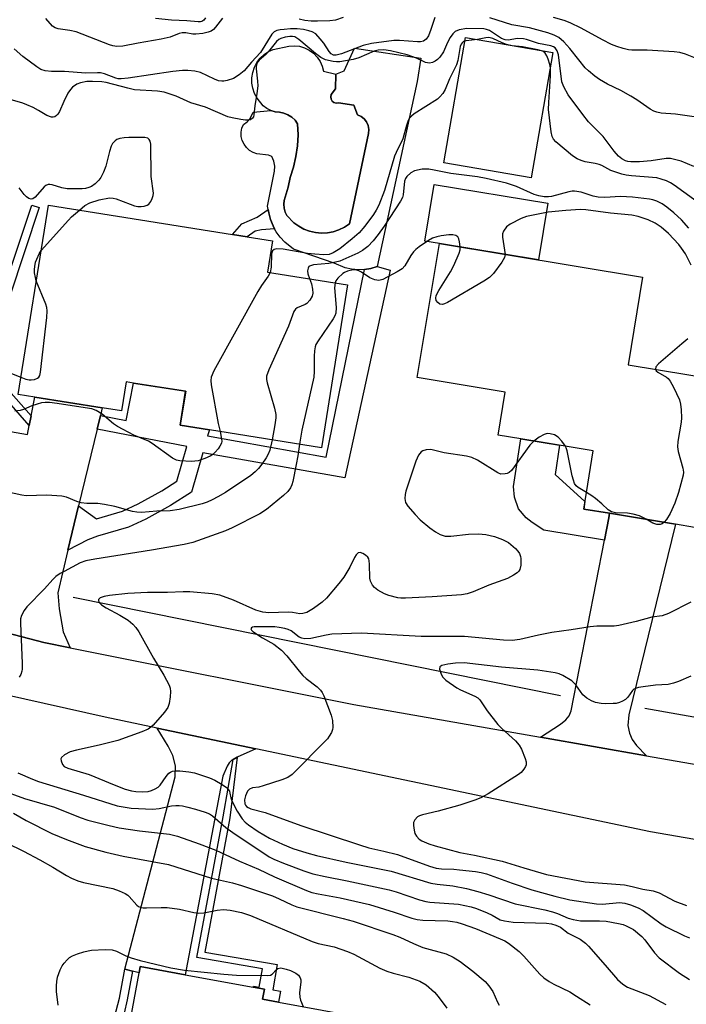
# Model space of a CAD drawing. Units: inches. Extents: x 1267761 to 1273761, y 485454 to 489454.
# Drawn here: x 1267875 to 1268045, y 487654 to 487906 of the extents above; entities that cross this region are included whole.
import ezdxf

# ---------------------------------------------------------------- set-up
doc = ezdxf.new("R2010")
doc.units = ezdxf.units.IN
doc.header["$MEASUREMENT"] = 0
for name, color, linetype in [('BLDG-Footprint', 5, 'Continuous'), ('CULTRL-Pad', 6, 'Continuous'), ('CULTRL-Swimming Pool in Ground', 4, 'Continuous'), ('HYDRO-Canal', 164, 'Continuous'), ('TRANS-Driveway', 251, 'Continuous'), ('TRANS-Non Street Sidewalk', 7, 'Continuous'), ('TRANS-Road', 130, 'Continuous'), ('Undefined', 1, 'Continuous')]:
    doc.layers.add(name, color=color, linetype=linetype)

msp = doc.modelspace()

# ---------------------------------------------------------------- linework, layer by layer
at = {"layer": 'BLDG-Footprint'}
for points, elevation in [([(1267958.78, 487838.31), (1267952.16, 487796.61), (1267923.48, 487801.17), (1267916.04, 487802.34), (1267917.42, 487811.04), (1267904.1, 487813.16), (1267902.2, 487813.46), (1267901.02, 487806.04), (1267896.1, 487806.82), (1267878.81, 487809.57), (1267874.6, 487810.24), (1267882.3, 487858.68), (1267929.44, 487851.19), (1267933.15, 487850.6), (1267939.66, 487849.57), (1267938.39, 487841.55)], 233.72), ([(1268053.88, 487813.99), (1268047.62, 487776.22), (1268042.7, 487777.03), (1268025.86, 487779.82), (1268019.24, 487780.92), (1268021.7, 487795.78), (1268008.89, 487797.9), (1268003.19, 487798.85), (1267997.37, 487799.81), (1267999.19, 487810.8), (1267976.63, 487814.54), (1267982.32, 487848.85), (1268034.31, 487840.24), (1268030.6, 487817.85)], 228.58), ([(1267963.47, 487650.65), (1267957.1, 487616.11), (1267951.98, 487617.05), (1267937.16, 487619.78), (1267925.36, 487621.96), (1267925.94, 487625.15), (1267918.1, 487626.6), (1267904.48, 487629.11), (1267899.57, 487630.02), (1267905.52, 487662.25), (1267905.82, 487663.87), (1267917.32, 487661.75), (1267934.71, 487658.54), (1267937.56, 487658.02), (1267937.09, 487655.52), (1267941.2, 487654.76)], 239.08)]:
    msp.add_lwpolyline(points, close=True, dxfattribs=dict(at, elevation=elevation))
at = {"layer": 'CULTRL-Pad'}
for points in [[(1268011.38, 487897.72), (1268005.84, 487865.65), (1267983.44, 487869.52), (1267988.97, 487901.59)], [(1267939.18, 487882.85), (1267940.28, 487882.52), (1267941.42, 487882.47), (1267942.54, 487882.22), (1267943.59, 487881.78), (1267944.55, 487881.16), (1267945.39, 487880.39), (1267946.07, 487879.47), (1267946.18, 487876.68), (1267946.03, 487873.89), (1267945.63, 487871.13), (1267944.99, 487868.41), (1267944.12, 487865.76), (1267943.68, 487863.24), (1267942.65, 487859.88), (1267942.51, 487858.88), (1267942.58, 487857.87), (1267942.86, 487856.9), (1267943.34, 487856), (1267945.1, 487854.17), (1267946.34, 487853.26), (1267947.69, 487852.54), (1267949.13, 487852), (1267950.62, 487851.66), (1267952.15, 487851.52), (1267953.68, 487851.6), (1267955.19, 487851.88), (1267956.64, 487852.36), (1267958.02, 487853.03), (1267959.3, 487853.88), (1267964.19, 487877.02), (1267964.28, 487878.03), (1267964.11, 487879.02), (1267963.71, 487879.95), (1267963.09, 487880.75), (1267962.3, 487881.38), (1267961.38, 487881.8), (1267960.4, 487884.24), (1267956.48, 487884.86), (1267955.9, 487884.8), (1267955.35, 487884.96), (1267954.89, 487885.32), (1267954.6, 487885.82), (1267954.52, 487886.4), (1267954.67, 487886.96), (1267955.75, 487888.41), (1267955.87, 487892.2), (1267957.95, 487893), (1267960.64, 487898.87), (1267977.54, 487896.3), (1267976.68, 487890.3), (1267966.4, 487842.93), (1267964.81, 487842.44), (1267963.17, 487842.17), (1267961.52, 487842.1), (1267959.86, 487842.26), (1267958.25, 487842.63), (1267955.43, 487843.86), (1267944.98, 487847.42), (1267942.78, 487849.17), (1267941.61, 487850.46), (1267940.6, 487851.87), (1267940.17, 487852.64), (1267939.79, 487853.42), (1267939.1, 487855.01), (1267938.67, 487856.7), (1267938.5, 487857.55), (1267938.36, 487858.41), (1267940.14, 487867.35), (1267940.24, 487868.64), (1267940.01, 487869.91), (1267939.44, 487871.08), (1267938.59, 487871.49), (1267935.66, 487871.78), (1267934.66, 487872.14), (1267933.75, 487872.69), (1267932.97, 487873.4), (1267932.35, 487874.26), (1267931.9, 487875.22), (1267931.66, 487876.25), (1267931.62, 487877.31), (1267931.8, 487878.36), (1267932.18, 487879.35), (1267933.14, 487879.99), (1267933.94, 487880.83), (1267934.71, 487882.45)], [(1268010.04, 487859.14), (1268007.64, 487844.66), (1267982.32, 487848.85), (1267978.58, 487849.47), (1267980.98, 487863.96)]]:
    msp.add_lwpolyline(points, close=True, dxfattribs=at)
at = {"layer": 'CULTRL-Swimming Pool in Ground'}
msp.add_lwpolyline([(1267955.87, 487892.2), (1267955.75, 487888.41), (1267954.67, 487886.96), (1267954.52, 487886.4), (1267954.6, 487885.82), (1267954.89, 487885.32), (1267955.35, 487884.96), (1267955.9, 487884.8), (1267956.48, 487884.86), (1267960.4, 487884.24), (1267961.38, 487881.8), (1267962.3, 487881.38), (1267963.09, 487880.75), (1267963.71, 487879.95), (1267964.11, 487879.02), (1267964.28, 487878.03), (1267964.19, 487877.02), (1267959.3, 487853.88), (1267958.02, 487853.03), (1267956.64, 487852.36), (1267955.19, 487851.88), (1267953.68, 487851.6), (1267952.15, 487851.52), (1267950.62, 487851.66), (1267949.13, 487852), (1267947.69, 487852.54), (1267946.34, 487853.26), (1267945.1, 487854.17), (1267943.34, 487856), (1267942.86, 487856.9), (1267942.58, 487857.87), (1267942.51, 487858.88), (1267942.65, 487859.88), (1267943.68, 487863.24), (1267944.12, 487865.76), (1267944.99, 487868.41), (1267945.63, 487871.13), (1267946.03, 487873.89), (1267946.18, 487876.68), (1267946.07, 487879.47), (1267945.39, 487880.39), (1267944.55, 487881.16), (1267943.59, 487881.78), (1267942.54, 487882.22), (1267941.42, 487882.47), (1267940.28, 487882.52), (1267939.18, 487882.85), (1267938.16, 487883.38), (1267937.26, 487884.1), (1267935.69, 487886.06), (1267935.04, 487887.27), (1267934.6, 487888.57), (1267934.37, 487889.92), (1267934.36, 487891.29), (1267934.58, 487892.64), (1267935.01, 487893.94), (1267935.65, 487895.15), (1267936.48, 487896.25), (1267937.47, 487897.19), (1267938.6, 487897.96), (1267939.84, 487898.54), (1267943.83, 487899.37), (1267945.18, 487899.46), (1267946.52, 487899.31), (1267947.81, 487898.93), (1267949.02, 487898.34), (1267950.11, 487897.55), (1267951.04, 487896.58), (1267951.8, 487895.47), (1267952.35, 487894.24), (1267952.69, 487892.94)], close=True, dxfattribs=at)
at = {"layer": 'HYDRO-Canal'}
for p, q in [((1267888.67, 487758.32), (1268013.33, 487733.24)), ((1268034.84, 487729.99), (1268117.79, 487714.94))]:
    msp.add_line(p, q, dxfattribs=at)
at = {"layer": 'TRANS-Driveway'}
msp.add_lwpolyline([(1267857.64, 487803.42), (1267876.98, 487800), (1267877.42, 487802.31), (1267877.89, 487804.79), (1267878.81, 487809.57), (1267896.1, 487806.82), (1267895.63, 487804.86), (1267894.78, 487801.35), (1267890.05, 487781.71), (1267887.32, 487770.41), (1267884.68, 487759.47), (1267885.05, 487755.41), (1267886.06, 487749.53), (1267887.85, 487745.37), (1267881.1, 487746.72), (1267863.71, 487751.32)], dxfattribs=at)
for points in [[(1268035.32, 487717.77), (1268008.19, 487722.51), (1268013.34, 487725.84), (1268014.68, 487726.95), (1268015.56, 487727.98), (1268016.05, 487729.3), (1268024.54, 487772.98), (1268025.64, 487778.64), (1268025.86, 487779.82), (1268042.7, 487777.03), (1268030.76, 487728.23), (1268030.53, 487725.53), (1268030.99, 487723.56), (1268031.62, 487721.95), (1268032.73, 487720.41)], [(1267935.37, 487719.54), (1267930.6, 487717.45), (1267929.54, 487716.82), (1267929.26, 487716.65), (1267928.53, 487716.01), (1267928.01, 487715.12), (1267926.96, 487712.55), (1267917.32, 487661.75), (1267905.82, 487663.87), (1267905.52, 487662.25), (1267903.86, 487662.67), (1267901.86, 487663.17), (1267914.73, 487712.41), (1267914.86, 487715.16), (1267914.12, 487717.86), (1267912.98, 487720.26), (1267910.16, 487724.83)]]:
    msp.add_lwpolyline(points, close=True, dxfattribs=at)
at = {"layer": 'TRANS-Non Street Sidewalk'}
for points in [[(1267877.89, 487804.79), (1267877.42, 487802.31), (1267868.7, 487812.18), (1267867, 487814.77), (1267866.18, 487816.51), (1267865.89, 487818.35), (1267865.87, 487821.19), (1267866.64, 487824.51), (1267878.05, 487858.66), (1267879.94, 487858.03), (1267868.59, 487824.05), (1267867.89, 487821.02), (1267867.88, 487818.91), (1267868.14, 487817.1), (1267868.87, 487815.56), (1267870.19, 487813.5)], [(1267935.18, 487852), (1267933.15, 487850.6), (1267929.44, 487851.19), (1267931.82, 487853.91), (1267935.75, 487855.61), (1267938.5, 487857.55), (1267938.67, 487856.7), (1267939.1, 487855.01), (1267939.79, 487853.42), (1267940.17, 487852.64), (1267936.78, 487852.36)], [(1267887.32, 487770.41), (1267890.05, 487781.71), (1267894.65, 487778.41), (1267901.24, 487780.37), (1267905.3, 487782.24), (1267911.35, 487785.56), (1267915.19, 487788.01), (1267917.75, 487796.92), (1267894.78, 487801.35), (1267895.63, 487804.86), (1267902.18, 487803.6), (1267904.1, 487813.16), (1267917.43, 487811.04), (1267916.04, 487802.35), (1267923.48, 487801.16), (1267923.04, 487799.63), (1267953.36, 487794.22), (1267963.17, 487842.17), (1267964.81, 487842.44), (1267966.4, 487842.93), (1267969.73, 487842), (1267958.11, 487788.91), (1267921.81, 487795.33), (1267918.91, 487785.23), (1267913.56, 487781.82), (1267907.26, 487778.36), (1267902.78, 487776.3), (1267894.84, 487773.93), (1267892.39, 487773.06)], [(1268025.86, 487779.82), (1268025.64, 487778.64), (1268024.54, 487772.98), (1268009.04, 487775.48), (1268006.02, 487777.44), (1268004.48, 487778.65), (1268002.57, 487780.94), (1268001.53, 487783.93), (1268001.29, 487786.71), (1268003.19, 487798.85), (1268008.89, 487797.9), (1268013.03, 487797.22), (1268011.9, 487789.78), (1268019.56, 487782.85), (1268019.24, 487780.92)], [(1267929.54, 487716.82), (1267930.6, 487717.45), (1267928.69, 487701.89), (1267922.31, 487667.56), (1267940.8, 487664.38), (1267939.68, 487657.92), (1267941.7, 487657.57), (1267941.2, 487654.76), (1267937.09, 487655.52), (1267937.56, 487658.02), (1267934.71, 487658.54), (1267934.75, 487658.8), (1267936.23, 487658.54), (1267937.05, 487663.29), (1267920.31, 487666.17), (1267927.01, 487702.19)], [(1267903.86, 487662.67), (1267902.5, 487655.35), (1267901.66, 487651.94), (1267899.83, 487646.79), (1267898.07, 487642.92), (1267894.38, 487637.23), (1267893.33, 487634.86), (1267891.77, 487630.59), (1267888.76, 487618.79), (1267886.73, 487619.16), (1267889.78, 487631.1), (1267891.35, 487635.47), (1267892.54, 487638.17), (1267896.23, 487643.87), (1267897.9, 487647.54), (1267899.68, 487652.54), (1267900.47, 487655.72), (1267901.86, 487663.17)]]:
    msp.add_lwpolyline(points, close=True, dxfattribs=at)
at = {"layer": 'TRANS-Road'}
msp.add_polyline3d([(1268069.34, 487692.63, 0), (1268036.32, 487698.34, 0), (1267935.37, 487719.54, 0), (1267910.16, 487724.83, 0), (1267896.87, 487727.62, 0), (1267845.72, 487739.09, 0), (1267815.1, 487745.97, 0), (1267790.86, 487751.4, 0), (1267761.22, 487759.63, 0), (1267761.23, 487779.73, 0), (1267781.08, 487773.71, 0), (1267795.27, 487769.42, 0), (1267863.71, 487751.32, 0), (1267881.1, 487746.72, 0), (1267887.85, 487745.37, 0), (1267960.46, 487730.86, 0), (1268008.19, 487722.51, 0), (1268035.32, 487717.77, 0), (1268104.79, 487705.62, 0)], dxfattribs=at)
at = {"layer": 'Undefined'}
for points, elevation in [([(1267926.86, 487906.5), (1267925.08, 487904.25), (1267924.52, 487903.63), (1267923.95, 487903.22), (1267923.21, 487902.92), (1267921.79, 487902.61), (1267920.05, 487902.39), (1267919.22, 487902.43), (1267917.43, 487902.8), (1267916.51, 487902.78), (1267915.76, 487902.57), (1267913.44, 487901.68), (1267911.18, 487901.14), (1267905.25, 487900.15), (1267901.39, 487899.37), (1267899.82, 487899.29), (1267898.8, 487899.43), (1267897.96, 487899.68), (1267889.37, 487902.98), (1267887.75, 487903.35), (1267884.77, 487903.81), (1267884.02, 487904.03), (1267883.36, 487904.48), (1267881.69, 487906.41)], 240), ([(1267922.46, 487906.6), (1267922.03, 487906), (1267921.59, 487905.69), (1267921.22, 487905.58), (1267920.59, 487905.55), (1267917.74, 487905.85), (1267913.82, 487905.97), (1267909.73, 487906.41)], 242), ([(1267957.7, 487906.65), (1267955.74, 487906.03), (1267954.32, 487905.85), (1267951.16, 487905.75), (1267949.52, 487905.79), (1267947.93, 487905.94), (1267946.43, 487906.3)], 240), ([(1268049.96, 487895.42), (1268045.26, 487897.33), (1268043.85, 487897.7), (1268042.41, 487897.89), (1268035.44, 487898.34), (1268031.52, 487898.34), (1268030.68, 487898.43), (1268029.31, 487898.74), (1268027.69, 487899.24), (1268026.38, 487899.82), (1268024.04, 487901.01), (1268018.62, 487903.96), (1268015.75, 487905.31), (1268014.25, 487905.92), (1268011.53, 487906.69)], 240), ([(1268047.41, 487868.6), (1268044.19, 487869.91), (1268042.82, 487870.3), (1268041.44, 487870.57), (1268040.36, 487870.58), (1268036.48, 487870.02), (1268033.52, 487869.79), (1268031.3, 487869.75), (1268030.49, 487869.83), (1268029.97, 487869.98), (1268028.98, 487870.51), (1268028.14, 487871.22), (1268027.07, 487872.5), (1268024.24, 487876.26), (1268020.5, 487880.03), (1268019.04, 487881.85), (1268015.3, 487886.93), (1268014.16, 487888.94), (1268013.62, 487890.25), (1268012.81, 487897.15), (1268012.49, 487898.17), (1268011.93, 487898.92), (1268011.53, 487899.18), (1268010.81, 487899.45), (1268007.71, 487900.06), (1268004.61, 487901.02), (1268003.83, 487901.2), (1268002.21, 487901.28), (1267999.98, 487900.9), (1267999.15, 487900.94), (1267998.18, 487901.35), (1267995.12, 487903.38), (1267994.41, 487903.64), (1267993.65, 487903.75), (1267989.32, 487903.85), (1267987.36, 487903.5), (1267986.37, 487903.09), (1267985.77, 487902.51), (1267985.11, 487901.55), (1267984.38, 487900.25), (1267983.36, 487897.92), (1267982.44, 487896.57), (1267981.88, 487895.97), (1267981.24, 487895.51), (1267980.52, 487895.19), (1267979.77, 487895.02), (1267979.27, 487895.05), (1267978.76, 487895.21), (1267976.45, 487896.3), (1267974.09, 487897.15), (1267969.8, 487898.18), (1267968.07, 487898.45), (1267966.68, 487898.35), (1267965.6, 487898.09), (1267961.68, 487896.4), (1267960.28, 487895.98), (1267956.85, 487895.35), (1267955.99, 487895.31), (1267955.15, 487895.4), (1267953.23, 487895.88), (1267951.97, 487896.48), (1267950.6, 487897.51), (1267946.41, 487901.02), (1267945.31, 487901.72), (1267944.77, 487901.86), (1267944.04, 487901.85), (1267942.89, 487901.65), (1267941.79, 487901.32), (1267941.26, 487901.05), (1267940.67, 487900.54), (1267938.65, 487897.99), (1267937.91, 487897.22), (1267936.24, 487895.74), (1267935.89, 487895.32), (1267935.64, 487894.87), (1267935.45, 487894.14), (1267935.43, 487893.57), (1267935.83, 487890.37), (1267935.85, 487889.22), (1267935.65, 487887.24), (1267935.09, 487884.1), (1267934.9, 487881.82), (1267934.78, 487881.31), (1267934.53, 487880.92), (1267933.98, 487880.53), (1267933.5, 487880.42), (1267932.69, 487880.43), (1267931.56, 487880.59), (1267929.3, 487881.01), (1267928.19, 487881.31), (1267922.48, 487883.75), (1267918.76, 487884.81), (1267915.02, 487886.59), (1267911.93, 487887.57), (1267910.22, 487887.84), (1267904.37, 487888.2), (1267902.63, 487888.58), (1267897.12, 487890.07), (1267895.96, 487890.23), (1267893.6, 487890.34), (1267892.14, 487890.31), (1267890.53, 487890), (1267889.54, 487889.61), (1267888.47, 487888.85), (1267887.92, 487888.3), (1267887.29, 487887.33), (1267886.24, 487885.22), (1267885.11, 487882.67), (1267884.7, 487881.98), (1267884.36, 487881.59), (1267883.97, 487881.29), (1267883.54, 487881.16), (1267883.08, 487881.18), (1267881.88, 487881.61), (1267879.78, 487882.92), (1267878.45, 487883.62), (1267876.82, 487884.37), (1267875.74, 487884.78), (1267872.49, 487885.67)], 236), ([(1268049.82, 487858.43), (1268042.42, 487863.75), (1268041.43, 487864.36), (1268040.41, 487864.88), (1268039.05, 487865.36), (1268037.92, 487865.62), (1268031.47, 487866.13), (1268030.14, 487866.31), (1268028.98, 487866.56), (1268026.18, 487867.57), (1268023.91, 487868.81), (1268023.23, 487869.1), (1268022.17, 487869.37), (1268019.63, 487869.76), (1268018.56, 487870.07), (1268017.56, 487870.54), (1268016.41, 487871.29), (1268012.08, 487874.88), (1268011.51, 487875.52), (1268011.17, 487876.28), (1268010.95, 487877.42), (1268010.25, 487883.11), (1268010.29, 487884.9), (1268010.73, 487891.79), (1268010.72, 487893.79), (1268010.57, 487894.64), (1268010.13, 487896.04), (1268009.81, 487896.84), (1268009.4, 487897.56), (1268008.81, 487898.04), (1268007.51, 487898.45), (1268003.56, 487899.14), (1268000.94, 487899.46), (1267999.52, 487899.76), (1267998.42, 487900.17), (1267996.01, 487901.3), (1267994.97, 487901.56), (1267994.21, 487901.49), (1267992.07, 487901.04), (1267989.17, 487900.72), (1267988.51, 487900.53), (1267988.11, 487900.23), (1267987.86, 487899.85), (1267987.63, 487899.23), (1267987.01, 487895.72), (1267986.69, 487894.59), (1267984.88, 487890.99), (1267983.78, 487888.29), (1267983.21, 487887.27), (1267982.47, 487886.36), (1267981.82, 487885.79), (1267975.87, 487882.02), (1267975.18, 487881.48), (1267974.63, 487880.84), (1267974.27, 487880.09), (1267973.9, 487879.01), (1267972.98, 487875.62), (1267971.26, 487872.18), (1267970.83, 487871.17), (1267968.28, 487862.38), (1267966.8, 487858.64), (1267966.18, 487857.38), (1267965.48, 487856.3), (1267963.23, 487853.32), (1267961.78, 487851.6), (1267960.05, 487850.05), (1267956.85, 487847.49), (1267955.14, 487846.45), (1267954.1, 487846.06), (1267952.74, 487845.96), (1267950.5, 487846.09), (1267948.61, 487846.33), (1267942.38, 487847.38), (1267940.72, 487847.5), (1267940.02, 487847.35), (1267939.63, 487846.96), (1267939.41, 487846.24), (1267939.28, 487842.76), (1267939.06, 487841.44)], 234), ([(1268046.14, 487852.75), (1268044.24, 487854.9), (1268042.32, 487856.68), (1268040.47, 487858.16), (1268039.27, 487859.03), (1268037.98, 487859.67), (1268036.89, 487860.04), (1268036.05, 487860.21), (1268031.76, 487860.74), (1268028.65, 487860.85), (1268024.62, 487860.67), (1268022.96, 487860.75), (1268021.66, 487860.99), (1268018.6, 487861.97), (1268016.86, 487862.28), (1268016.29, 487862.26), (1268015.44, 487862.1), (1268011.04, 487860.89), (1268010.26, 487860.78), (1268009.13, 487860.84), (1268007.72, 487861.09), (1268006.61, 487861.41), (1268002.06, 487863.44), (1267999.45, 487864.26), (1267994.3, 487865.47), (1267992.04, 487865.93), (1267985.28, 487866.74), (1267981.02, 487867.65), (1267979.61, 487867.87), (1267977.94, 487867.88), (1267975.97, 487867.45), (1267974.98, 487866.93), (1267973.97, 487865.97), (1267973.69, 487865.51), (1267973.42, 487864.77), (1267973.06, 487861.33), (1267972.85, 487860.6), (1267972.41, 487859.67), (1267968.2, 487853.32), (1267966.65, 487851.12), (1267965.4, 487849.51), (1267964.06, 487848.12), (1267962.69, 487847.09), (1267961.44, 487846.35), (1267956.82, 487844.37), (1267955.72, 487844.06), (1267954.07, 487843.75), (1267950.09, 487843.39), (1267949.12, 487843.07), (1267948.95, 487842.93), (1267948.73, 487842.55), (1267948.61, 487841.84), (1267948.66, 487841.06), (1267949.06, 487839.86)], 232), ([(1267880.45, 487847.03), (1267887.42, 487854.83), (1267888.25, 487855.67), (1267890.24, 487857.41)], 234), ([(1268046.72, 487843.33), (1268045.24, 487846.19), (1268044.29, 487847.65), (1268043.58, 487848.58), (1268040.95, 487851.41), (1268039.08, 487853.07), (1268037.55, 487854.09), (1268035.71, 487854.92), (1268033.21, 487855.77), (1268031.59, 487856.12), (1268026.07, 487856.58), (1268019.79, 487857.45), (1268018.44, 487857.56), (1268014.64, 487857.34), (1268010.12, 487856.85), (1268004.6, 487855.75), (1268003.21, 487855.29), (1268000.39, 487853.8), (1267999.52, 487853.11), (1267998.76, 487852.02), (1267998.48, 487851.3), (1267998.45, 487850.46), (1267999.18, 487846.06)], 230), ([(1267987.63, 487847.97), (1267987.49, 487849.28), (1267987.27, 487850.08), (1267987.02, 487850.53), (1267986.49, 487850.91), (1267985.8, 487851.09), (1267984.73, 487851.09), (1267982.79, 487850.86), (1267981.65, 487850.6), (1267980.53, 487850.18), (1267979.54, 487849.61), (1267977.16, 487848), (1267976.26, 487847.3), (1267975.68, 487846.69), (1267975.01, 487845.76), (1267973.51, 487843.17), (1267972.76, 487842.38), (1267971.53, 487841.6), (1267967.87, 487839.66), (1267966.82, 487839.36), (1267965.8, 487839.53), (1267964.56, 487840.09), (1267962.42, 487841.5), (1267961.68, 487841.89), (1267960.93, 487842.11), (1267960.3, 487842.11), (1267958.82, 487841.77), (1267958.06, 487841.47), (1267957.59, 487841.18), (1267956.35, 487840.01), (1267955.87, 487839.33), (1267955.66, 487838.81)], 230), ([(1267879.22, 487839.32), (1267878.97, 487840.15), (1267878.77, 487841.32), (1267878.74, 487842.19), (1267878.82, 487843), (1267879.05, 487844.08), (1267879.32, 487844.89), (1267879.94, 487846.23), (1267880.45, 487847.03)], 234), ([(1267999.18, 487846.06), (1267999, 487845.27), (1267998.27, 487844.06), (1267996.16, 487841.21), (1267995.16, 487840.17), (1267993.69, 487839.2), (1267984.42, 487833.78), (1267983.65, 487833.4), (1267983.13, 487833.25), (1267982.46, 487833.34), (1267981.89, 487833.72), (1267981.52, 487834.26), (1267981.4, 487834.89), (1267981.51, 487835.53), (1267982.14, 487836.84), (1267985.14, 487841.64), (1267985.99, 487843.19), (1267987.38, 487846.42), (1267987.6, 487847.26), (1267987.63, 487847.97)], 230), ([(1267875.3, 487814.64), (1267876.54, 487814.18), (1267877.37, 487813.97), (1267877.93, 487813.93), (1267878.75, 487814.07), (1267879.49, 487814.36), (1267879.87, 487814.66), (1267880.12, 487815.11), (1267880.32, 487815.92), (1267881.92, 487829.91), (1267882.02, 487831.67), (1267881.88, 487832.52), (1267881.61, 487833.34), (1267879.22, 487839.32)], 234), ([(1267939.06, 487841.44), (1267938.56, 487840.48), (1267936.78, 487838.11), (1267935.84, 487836.6), (1267924.63, 487816.25), (1267923.92, 487814.66), (1267923.82, 487813.83), (1267923.94, 487812.68), (1267925.74, 487802.84), (1267926.21, 487800.73)], 234), ([(1267949.06, 487839.86), (1267949.58, 487838.54), (1267949.88, 487837.2), (1267949.94, 487836.14), (1267949.74, 487835.36), (1267949.2, 487834.37), (1267948.45, 487833.54), (1267947.98, 487833.26), (1267945.94, 487832.36), (1267945.55, 487832.05), (1267945.12, 487831.44), (1267943.71, 487827.68), (1267938.69, 487816.57), (1267938.11, 487814.93), (1267938.09, 487814.09), (1267938.26, 487813.24), (1267940.15, 487806.68), (1267940.47, 487805.09), (1267940.45, 487804.21), (1267940.23, 487802.45), (1267939.56, 487798.61)], 232), ([(1267955.66, 487838.81), (1267955.53, 487837.54), (1267955.89, 487832.44), (1267955.81, 487831.04), (1267955.57, 487830.33), (1267955.16, 487829.57), (1267951.35, 487823.97), (1267950.76, 487822.99), (1267950.55, 487822.45), (1267950.36, 487821.38), (1267950.26, 487819.99), (1267950.29, 487816.14), (1267950.2, 487814.67), (1267947.15, 487801.13), (1267946.56, 487797.5)], 230), ([(1268045.91, 487824.44), (1268044.36, 487823.22), (1268038.35, 487818.07), (1268037.7, 487817.26), (1268037.63, 487816.68)], 228), ([(1268037.63, 487816.68), (1268037.81, 487816.27), (1268038.17, 487815.93), (1268040.41, 487814.64), (1268040.86, 487814.29), (1268041.39, 487813.62), (1268042.22, 487812.06), (1268043.73, 487808.84), (1268044.02, 487807.73), (1268044.16, 487806.3), (1268044.24, 487804.29), (1268044.19, 487803.14), (1268043.33, 487798.22), (1268043.22, 487796.79), (1268043.41, 487795.64), (1268044.62, 487791.35), (1268044.73, 487790.35), (1268044.66, 487789.55), (1268043.49, 487785.12), (1268042.54, 487782.44), (1268041.35, 487779.8), (1268040.43, 487778.27), (1268039.79, 487777.52)], 228), ([(1267872.41, 487815.79), (1267875.3, 487814.64)], 234), ([(1267926.21, 487800.73), (1267926.63, 487798.8), (1267926.66, 487798.24), (1267926.55, 487797.73), (1267926.19, 487797.02), (1267925.72, 487796.34), (1267925, 487795.47), (1267924.4, 487794.9), (1267923.66, 487794.43), (1267922.32, 487793.8), (1267920.65, 487793.28), (1267918.9, 487793.11), (1267915.91, 487793.21), (1267915.06, 487793.39), (1267914.08, 487793.89), (1267908.89, 487797.67), (1267907.9, 487798.3), (1267904.2, 487799.84), (1267899.96, 487802.03), (1267898.99, 487802.7), (1267896.03, 487805.19), (1267894.52, 487806.09), (1267893.45, 487806.51), (1267891.74, 487806.84), (1267884.55, 487807.9), (1267882.59, 487808.14), (1267881.48, 487808.19), (1267880.54, 487808.07), (1267879.44, 487807.76), (1267878.09, 487807.28), (1267875.94, 487806.38), (1267875.12, 487806.12), (1267873.72, 487805.99)], 234), ([(1268014.55, 487796.97), (1268013.66, 487798.24), (1268012.7, 487799.29), (1268011.73, 487799.86), (1268010.68, 487800.15), (1268009.88, 487800.21), (1268009.1, 487800.02), (1268007.86, 487799.33), (1268006.46, 487798.31)], 228), ([(1267939.56, 487798.61), (1267938.93, 487795.97), (1267938.56, 487794.99), (1267938.05, 487794.02), (1267936.92, 487792.37), (1267936.04, 487791.25), (1267935.22, 487790.43), (1267934.11, 487789.5), (1267927.59, 487785.12), (1267925.68, 487784.01), (1267924.18, 487783.25), (1267922.94, 487782.71), (1267921.68, 487782.28), (1267915.8, 487780.79), (1267913.44, 487780.47), (1267910.03, 487780.33), (1267906.16, 487780.06), (1267904.97, 487780.09), (1267903.82, 487780.3), (1267899.26, 487781.58), (1267896.7, 487782.07), (1267894.99, 487782.3), (1267892.11, 487782.29), (1267890.71, 487782.46), (1267889.6, 487782.8), (1267886.91, 487783.92), (1267885.77, 487784.17), (1267881.89, 487784.46), (1267876.65, 487784.32), (1267875.51, 487784.48), (1267871.56, 487785.3)], 232), ([(1267946.56, 487797.5), (1267946.14, 487794.54), (1267945.72, 487792.27), (1267944.82, 487787.96), (1267944.6, 487787.11), (1267944.27, 487786.32), (1267943.57, 487785.4), (1267942.47, 487784.41), (1267938.13, 487780.81), (1267936.42, 487779.67), (1267929.34, 487776.13), (1267927.63, 487775.35), (1267919.26, 487772.33), (1267917.06, 487771.81), (1267908.67, 487770.35), (1267894.18, 487768.1), (1267891.91, 487767.68), (1267890.43, 487767.12), (1267886.32, 487764.96), (1267885.33, 487764.4), (1267884.24, 487763.63), (1267883.43, 487762.91), (1267881.31, 487760.47), (1267876.8, 487755.85), (1267876.1, 487754.92), (1267875.43, 487753.63), (1267875.21, 487752.81), (1267875.15, 487751.66), (1267875.57, 487741.44), (1267875.56, 487739.97), (1267875.49, 487739.41), (1267875.23, 487738.61), (1267874.85, 487737.85)], 230), ([(1268006.46, 487798.31), (1268005.48, 487797.23), (1268000.8, 487790.81), (1268000.17, 487790.26), (1267999.68, 487790.03), (1267999.14, 487789.89), (1267998.03, 487789.87), (1267997.25, 487790.16), (1267992.07, 487793.42), (1267990.61, 487794.12), (1267989.26, 487794.42), (1267983.54, 487795.28), (1267980.13, 487796.11), (1267978.92, 487796.08), (1267978.13, 487795.83), (1267977.67, 487795.55), (1267977.02, 487794.71), (1267976.3, 487793.16), (1267973.73, 487785.48), (1267973.54, 487784.62), (1267973.49, 487783.59), (1267973.67, 487782.6), (1267974.23, 487781.65), (1267976.1, 487779.48), (1267977.43, 487778.15), (1267979.89, 487776.1), (1267981.29, 487775.05), (1267982.52, 487774.41), (1267983.83, 487774), (1267985.24, 487773.94), (1267989.8, 487774.44), (1267992.29, 487774.54), (1267994.22, 487774.4), (1267996.43, 487773.91), (1267998.5, 487773.1), (1267999.99, 487772.33), (1268001.82, 487770.82), (1268002.4, 487770.16), (1268002.78, 487769.51), (1268003.04, 487768.8), (1268003.15, 487768.23), (1268003.17, 487766.51), (1268002.89, 487765.45), (1268002.61, 487765), (1268002.22, 487764.61), (1268001.29, 487763.95), (1267999.76, 487763.13), (1267995, 487761.47), (1267990.98, 487759.74), (1267989.39, 487759.23), (1267987.98, 487758.99), (1267980.45, 487758.44), (1267973.65, 487758.08), (1267972.47, 487758.08), (1267971.71, 487758.17), (1267969.4, 487758.77), (1267968.32, 487759.21), (1267966.6, 487760.16), (1267965.7, 487760.8), (1267965.18, 487761.43), (1267964.69, 487762.42), (1267964.49, 487763.21), (1267964.45, 487766.82), (1267964.37, 487767.65), (1267964.24, 487768.16), (1267963.99, 487768.6), (1267963.4, 487769.13), (1267962.72, 487769.53), (1267962.02, 487769.75), (1267961.58, 487769.69), (1267961.02, 487769.21), (1267960.59, 487768.48), (1267959.4, 487766.06), (1267957.86, 487763.51), (1267956.64, 487761.86), (1267953.41, 487758.08), (1267952.33, 487757.07), (1267950.16, 487755.45), (1267948.42, 487754.47), (1267947.38, 487754.14), (1267946.59, 487754.11), (1267944.76, 487754.42), (1267943.65, 487754.51), (1267938.73, 487754.38), (1267937.19, 487754.53), (1267935.37, 487755.05), (1267929.68, 487757.59), (1267926.14, 487758.88), (1267924.19, 487759.22), (1267918.5, 487759.75), (1267916.76, 487759.76), (1267912.76, 487759.57), (1267907.66, 487759.53), (1267902.6, 487759.3), (1267897.94, 487758.81), (1267896.54, 487758.56), (1267895.57, 487758.2), (1267895.13, 487757.77), (1267895.09, 487757.44), (1267895.36, 487756.92), (1267895.86, 487756.41), (1267897.05, 487755.62), (1267900.59, 487753.75), (1267902.69, 487752.47), (1267903.92, 487751.42), (1267904.65, 487750.6), (1267905.47, 487749.48), (1267909.21, 487742.78), (1267911.85, 487738.44), (1267913.19, 487735.88), (1267913.45, 487735.08), (1267913.52, 487734.25), (1267913.42, 487732.84), (1267913.19, 487731.16), (1267912.83, 487730.12), (1267912, 487728.96), (1267909.14, 487725.64), (1267908.5, 487725.06), (1267907.8, 487724.6), (1267906.25, 487723.87), (1267900.08, 487721.67), (1267895.28, 487720.47), (1267889.5, 487719.25), (1267887.9, 487718.78), (1267886.44, 487718.02), (1267885.7, 487717.37), (1267885.53, 487716.96), (1267885.54, 487716.49), (1267885.88, 487715.56), (1267886.35, 487715.06), (1267887.28, 487714.6), (1267892.71, 487712.96), (1267899.09, 487710.31), (1267901.96, 487709.26), (1267903.54, 487708.77), (1267904.65, 487708.61), (1267906.38, 487708.59), (1267907.82, 487708.67), (1267908.64, 487708.86), (1267909.65, 487709.32), (1267910.35, 487709.77), (1267910.86, 487710.26), (1267912.46, 487712.47), (1267913.14, 487713.29), (1267913.51, 487713.6), (1267914.03, 487713.85), (1267914.83, 487713.96), (1267915.96, 487713.91), (1267918.26, 487713.69), (1267919.67, 487713.4), (1267923.5, 487712.09), (1267924.85, 487711.55), (1267926.8, 487710.45), (1267927.9, 487709.64), (1267928.37, 487709.09), (1267928.6, 487708.68), (1267928.75, 487708.24), (1267928.95, 487707.04), (1267929.2, 487706.27), (1267930.61, 487703.64), (1267931.89, 487701.62), (1267932.64, 487700.79), (1267933.47, 487700.07), (1267935.98, 487698.4), (1267938.86, 487696.7), (1267942.22, 487695.13), (1267944.84, 487694.08), (1267948.38, 487692.97), (1267950.91, 487692.28), (1267958.5, 487690.57), (1267969.95, 487688.26), (1267980.14, 487685.15), (1267981.75, 487684.88), (1267985.73, 487684.47), (1267989.25, 487683.77), (1267992.16, 487683.06), (1267995, 487682.22), (1268001.7, 487679.87), (1268009.3, 487678.32), (1268011.24, 487677.83), (1268012.57, 487677.38), (1268015.23, 487676.24), (1268016.52, 487675.84), (1268018.38, 487675.58), (1268023.31, 487675.54), (1268024.99, 487675.45), (1268028.17, 487674.86), (1268029.31, 487674.58), (1268030.14, 487674.28), (1268031.94, 487673.32), (1268034.12, 487671.55), (1268034.89, 487670.69), (1268037.34, 487667.31), (1268038.55, 487666.11), (1268043.78, 487662.17), (1268046.27, 487660.52)], 228), ([(1268019.93, 487785.1), (1268017.83, 487786.38), (1268017.29, 487786.87), (1268016.89, 487787.47), (1268016.59, 487788.28), (1268016.3, 487789.43), (1268015.48, 487793.22), (1268015.04, 487795.78), (1268014.87, 487796.32), (1268014.55, 487796.97)], 228), ([(1268035.18, 487778.28), (1268033.55, 487779.14), (1268031.87, 487779.63), (1268030.44, 487779.83), (1268027.37, 487779.91), (1268026.35, 487780.17), (1268025.49, 487780.7), (1268023.86, 487782.26), (1268022.29, 487783.57), (1268021.34, 487784.26), (1268019.93, 487785.1)], 228), ([(1268039.79, 487777.52), (1268039.29, 487777.13), (1268038.84, 487776.93), (1268037.97, 487776.93), (1268036.95, 487777.31), (1268035.18, 487778.28)], 228), ([(1268046.67, 487757.1), (1268040.95, 487754.18), (1268039.35, 487753.56), (1268036.63, 487753.26), (1268032.7, 487752.1), (1268028.2, 487751.08), (1268027.05, 487750.96), (1268022.61, 487750.93), (1268020.86, 487750.78), (1268016, 487749.97), (1268011.1, 487749.29), (1268007.66, 487748.64), (1268002.88, 487747.5), (1268000.95, 487747.31), (1267998.74, 487747.36), (1267988.75, 487748.29), (1267977.66, 487748.32), (1267962.42, 487749.17), (1267954.81, 487748.86), (1267953.38, 487748.64), (1267949.45, 487747.82), (1267947.89, 487747.7), (1267947.17, 487747.85), (1267946.48, 487748.14), (1267944.39, 487749.75), (1267943.67, 487750.11), (1267942.82, 487750.35), (1267941.36, 487750.62), (1267940.2, 487750.73), (1267935.69, 487750.81), (1267934.92, 487750.77), (1267934.49, 487750.67), (1267934.22, 487750.48), (1267934.11, 487750.25), (1267934.26, 487749.94), (1267934.6, 487749.61), (1267937.07, 487747.98), (1267939.99, 487746.32), (1267941.9, 487744.81), (1267943.34, 487743.33), (1267946.42, 487739.42), (1267947.38, 487738.32), (1267948.26, 487737.57), (1267951.03, 487735.45), (1267951.94, 487734.58), (1267952.36, 487733.93), (1267952.73, 487733.14), (1267954.65, 487728.19), (1267954.97, 487726.77), (1267955.08, 487725.05), (1267955.01, 487724.5), (1267954.73, 487723.73), (1267954.17, 487722.76), (1267953.66, 487722.07), (1267944.67, 487713.02), (1267943.54, 487712.24), (1267942.04, 487711.58), (1267937.25, 487710.06), (1267936.1, 487709.77), (1267934.48, 487709.54), (1267933.76, 487709.27), (1267933.24, 487708.73), (1267932.69, 487707.55), (1267932.5, 487706.51), (1267932.57, 487705.51), (1267932.72, 487705.14), (1267932.97, 487704.81), (1267933.37, 487704.51), (1267934.07, 487704.2), (1267937.79, 487703.24), (1267946.88, 487699.91), (1267961.86, 487694.96), (1267964.31, 487694.25), (1267968.11, 487693.39), (1267971.57, 487692.48), (1267979.83, 487689.55), (1267981.49, 487689.04), (1267982.86, 487688.82), (1267986.01, 487688.74), (1267987.47, 487688.62), (1267991.56, 487688.2), (1267993.01, 487687.94), (1267994.4, 487687.53), (1268000.93, 487685.19), (1268005.97, 487683.51), (1268011.86, 487681.82), (1268015.68, 487680.9), (1268022.54, 487679.85), (1268024.05, 487679.84), (1268028.36, 487680.19), (1268029.76, 487680.04), (1268031.2, 487679.67), (1268033.14, 487678.87), (1268034.44, 487678.17), (1268039.02, 487674.81), (1268040.34, 487673.97), (1268045, 487671.69), (1268046.29, 487671.15)], 226), ([(1268046.68, 487738.18), (1268043.53, 487736.82), (1268042.2, 487736.33), (1268040.81, 487736.05), (1268037.62, 487735.82), (1268034.41, 487735.44), (1268033.26, 487735.25), (1268032.45, 487735.02), (1268032.02, 487734.78), (1268031.71, 487734.5), (1268030.53, 487732.74), (1268029.9, 487732.19), (1268029.17, 487731.74), (1268028.38, 487731.38), (1268027.58, 487731.19), (1268026.75, 487731.11), (1268024.79, 487731.07), (1268023.67, 487731.16), (1268022.27, 487731.43), (1268021.22, 487731.8), (1268020.07, 487732.53), (1268019.03, 487733.41), (1268017.2, 487735.95), (1268016.17, 487736.97), (1268013.93, 487738.35), (1268012.96, 487738.75), (1268011.91, 487739.03), (1268007.49, 487739.69), (1267998.22, 487740.47), (1267988.65, 487741.55), (1267986.48, 487741.49), (1267984.51, 487741.24), (1267982.95, 487740.87), (1267982.45, 487740.52), (1267982.39, 487739.9), (1267982.8, 487738.64), (1267983.22, 487737.92), (1267984.01, 487737.13), (1267986.8, 487735.13), (1267987.75, 487734.64), (1267991.41, 487733.03), (1267992.16, 487732.58), (1267992.69, 487732.08), (1267994.54, 487729.25), (1267997.25, 487725.8), (1267998.28, 487724.75), (1268001.79, 487721.58), (1268002.77, 487720.51), (1268003.31, 487719.5), (1268004.27, 487717.05), (1268004.5, 487716.24), (1268004.55, 487715.47), (1268004.39, 487715), (1268003.95, 487714.33), (1268003.2, 487713.51), (1268002.53, 487712.96), (1267994.76, 487708.03), (1267992.96, 487707), (1267991.37, 487706.38), (1267987.58, 487705.12), (1267982.04, 487703.58), (1267978.03, 487702.65), (1267977.21, 487702.38), (1267976.74, 487702.12), (1267976.02, 487701.42), (1267975.72, 487700.74), (1267975.69, 487699.91), (1267975.84, 487698.74), (1267976.07, 487697.9), (1267976.46, 487697.19), (1267977.19, 487696.43), (1267977.86, 487695.98), (1267979.62, 487695.22), (1267981.27, 487694.7), (1267987.55, 487693.04), (1267991.27, 487692.36), (1267998.41, 487690.79), (1268003.89, 487689.07), (1268009.75, 487687.43), (1268019.64, 487685.53), (1268029.67, 487684.71), (1268031.6, 487684.33), (1268034.37, 487683.63), (1268037.04, 487683.2), (1268038.52, 487682.68), (1268042.53, 487680.58), (1268045.52, 487679.43)], 224), ([(1267874.49, 487713.37), (1267878.2, 487711.78), (1267879.81, 487711.19), (1267891.29, 487707.69), (1267899.89, 487704.97), (1267903.46, 487704.35), (1267909, 487704.14), (1267910.66, 487704.27), (1267913.83, 487704.95), (1267914.93, 487705.07), (1267915.75, 487705.06), (1267916.58, 487704.96), (1267917.98, 487704.65), (1267919.93, 487704.13), (1267922.43, 487703.34), (1267923.49, 487702.91), (1267924.26, 487702.44), (1267927.71, 487699.46), (1267929.46, 487698.11), (1267938.76, 487691.89), (1267939.96, 487691.28), (1267942.41, 487690.28), (1267947.67, 487688.32), (1267949.92, 487687.6), (1267953.11, 487686.87), (1267958.72, 487685.78), (1267969.44, 487683.47), (1267971.25, 487682.95), (1267977.24, 487680.94), (1267978.85, 487680.49), (1267979.85, 487680.35), (1267987.18, 487679.77), (1267990.49, 487679.1), (1267991.84, 487678.69), (1267994.52, 487677.62), (1267995.82, 487677.01), (1267997.85, 487675.83), (1267998.94, 487675.51), (1268001.21, 487675.24), (1268009.68, 487674.96), (1268011.01, 487674.79), (1268012.12, 487674.47), (1268013.31, 487673.88), (1268015.3, 487672.39), (1268018.31, 487670.87), (1268019.66, 487669.86), (1268020.46, 487669.07), (1268024.77, 487664.21), (1268027.92, 487660.52), (1268029.21, 487659.36), (1268030.47, 487658.59), (1268036, 487656.44), (1268040.24, 487654.13)], 230), ([(1267870.18, 487709.1), (1267876.18, 487706.88), (1267883.86, 487704.6), (1267890.46, 487702.01), (1267892.42, 487701.33), (1267897.88, 487699.9), (1267900.44, 487699.36), (1267905.62, 487698.56), (1267913.32, 487697.69), (1267914.27, 487697.5), (1267915.37, 487697.18), (1267920.84, 487695.27), (1267925.1, 487693.62), (1267931.16, 487690.83), (1267936.05, 487688.78), (1267940.18, 487686.83), (1267948.32, 487683.33), (1267949.67, 487682.83), (1267951.32, 487682.44), (1267956.94, 487681.46), (1267964.47, 487679.68), (1267970.73, 487677.79), (1267975.31, 487676.23), (1267976.67, 487675.85), (1267978.06, 487675.69), (1267981.25, 487675.65), (1267984.52, 487675.5), (1267985.71, 487675.4), (1267986.76, 487675.21), (1267988.17, 487674.78), (1267991.52, 487673.58), (1267997.87, 487670.95), (1267999.09, 487670.39), (1268000.02, 487669.85), (1268002.71, 487667.67), (1268003.96, 487666.46), (1268008.02, 487661.9), (1268009.05, 487660.97), (1268010.37, 487659.98), (1268011.59, 487659.3), (1268015.66, 487657.33), (1268017.42, 487656.3), (1268020.9, 487654.04)], 232), ([(1267873.34, 487703.07), (1267876.59, 487701.17), (1267883.17, 487697.91), (1267886.91, 487696.32), (1267891.69, 487694.58), (1267896.99, 487693.12), (1267901.41, 487692.06), (1267912.99, 487689.92), (1267924, 487686.49), (1267929.37, 487685.23), (1267931.67, 487684.6), (1267939.63, 487681.91), (1267941.36, 487681.2), (1267944.58, 487679.67), (1267945.89, 487679.16), (1267957.71, 487676.17), (1267960.29, 487675.45), (1267970.4, 487672.08), (1267972.22, 487671.34), (1267975.7, 487669.72), (1267978.08, 487668.75), (1267984.08, 487667.09), (1267985.89, 487666.21), (1267987.63, 487665.14), (1267990.89, 487662.66), (1267994.03, 487659.99), (1267994.99, 487658.88), (1267995.99, 487657.44), (1267997.23, 487654.71), (1267997.65, 487653.96)], 234), ([(1267871.56, 487695.49), (1267875.95, 487693.38), (1267880.12, 487691.19), (1267883.46, 487689.27), (1267886.9, 487687.13), (1267888.21, 487686.47), (1267889.87, 487685.79), (1267891.25, 487685.37), (1267898.79, 487683.77), (1267900.38, 487683.21), (1267901.92, 487682.55), (1267902.62, 487682.12), (1267903.01, 487681.77), (1267904.95, 487679.55), (1267905.35, 487679.23), (1267905.8, 487679.01), (1267906.58, 487678.87), (1267907.4, 487678.83), (1267911.17, 487678.99), (1267912.65, 487678.92), (1267915.88, 487678.5), (1267919.55, 487677.67), (1267920.67, 487677.52), (1267922.05, 487677.59), (1267925.45, 487678.26), (1267927.08, 487678.4), (1267928.81, 487678.24), (1267931.74, 487677.64), (1267933.99, 487676.87), (1267949.78, 487670.21), (1267951.32, 487669.76), (1267955.41, 487668.91), (1267958.86, 487667.68), (1267960.43, 487666.97), (1267967.13, 487663.41), (1267968.9, 487662.65), (1267970.49, 487662.13), (1267974.51, 487661.14), (1267977.3, 487660.14), (1267978.93, 487659.18), (1267981.08, 487657.28), (1267982.02, 487656.21), (1267984.21, 487653.21)], 236), ([(1267884.81, 487653.97), (1267884.42, 487657.47), (1267884.35, 487658.93), (1267884.43, 487660.02), (1267884.66, 487661.11), (1267885.34, 487663.02), (1267885.83, 487664.05), (1267886.31, 487664.74), (1267887.1, 487665.56), (1267887.74, 487666.12), (1267888.45, 487666.57), (1267889.76, 487667.09), (1267891.39, 487667.61), (1267892.49, 487667.9), (1267893.34, 487668.03), (1267896.85, 487668.17), (1267898.58, 487668.11), (1267899.69, 487667.78), (1267902.13, 487666.54), (1267903.52, 487666.04), (1267905.81, 487665.42), (1267913.64, 487663.54), (1267917.09, 487662.9), (1267927.19, 487661.86), (1267930.4, 487661.64), (1267938.34, 487661.51), (1267939.14, 487661.66), (1267939.55, 487661.88), (1267940.65, 487663.1), (1267941.02, 487663.37), (1267941.74, 487663.47), (1267943.12, 487663.21), (1267944.25, 487662.84), (1267945.57, 487662.13), (1267946.26, 487661.62), (1267946.74, 487660.97), (1267946.88, 487660.46), (1267946.91, 487659.92), (1267946.58, 487657.12), (1267946.59, 487656.02), (1267946.81, 487655.2), (1267947.51, 487653.6)], 238)]:
    msp.add_lwpolyline(points, dxfattribs=dict(at, elevation=elevation))
for points in [[(1267981.13, 487906.69, 238), (1267980.12, 487903.58, 238), (1267979.52, 487902.02, 238), (1267978.92, 487901.13, 238), (1267978.24, 487900.67, 238), (1267977.49, 487900.48, 238), (1267976.69, 487900.43, 238), (1267972.14, 487900.79, 238), (1267970.71, 487900.8, 238), (1267965, 487900.03, 238), (1267962.85, 487899.53, 238), (1267957.28, 487897.39, 238), (1267955.93, 487897.03, 238), (1267955.26, 487897.06, 238), (1267954.63, 487897.41, 238), (1267954.12, 487898.01, 238), (1267952.74, 487900.14, 238), (1267951.86, 487901.26, 238), (1267950.68, 487902.47, 238), (1267949.74, 487903.04, 238), (1267948.96, 487903.31, 238), (1267947.6, 487903.61, 238), (1267945.93, 487903.81, 238), (1267944.24, 487903.78, 238), (1267942.59, 487903.65, 238), (1267941.58, 487903.53, 238), (1267940.78, 487903.35, 238), (1267940.05, 487903, 238), (1267939.49, 487902.45, 238), (1267936.58, 487897.73, 238), (1267934.27, 487895.24, 238), (1267932.4, 487893.03, 238), (1267931.08, 487891.99, 238), (1267929.65, 487891.11, 238), (1267928.04, 487890.55, 238), (1267927.2, 487890.38, 238), (1267926.64, 487890.36, 238), (1267925.82, 487890.5, 238), (1267924.78, 487890.88, 238), (1267921.18, 487892.63, 238), (1267919.76, 487892.95, 238), (1267918.01, 487893.15, 238), (1267916.62, 487893.11, 238), (1267914.12, 487892.84, 238), (1267902.68, 487891.14, 238), (1267900.96, 487890.96, 238), (1267900.17, 487891.01, 238), (1267899.55, 487891.15, 238), (1267896.67, 487892.27, 238), (1267895.63, 487892.51, 238), (1267894.84, 487892.55, 238), (1267891.92, 487892.42, 238), (1267886.45, 487892.85, 238), (1267883.14, 487892.84, 238), (1267881.44, 487893.06, 238), (1267880.36, 487893.41, 238), (1267879.36, 487894.03, 238), (1267875.76, 487896.73, 238), (1267873.58, 487898.65, 238)], [(1268047.48, 487881.31, 238), (1268042.76, 487881.92, 238), (1268039.05, 487882.25, 238), (1268037.94, 487882.44, 238), (1268037.16, 487882.73, 238), (1268036.23, 487883.24, 238), (1268032.79, 487885.65, 238), (1268031.31, 487886.57, 238), (1268028.75, 487887.99, 238), (1268025.36, 487889.65, 238), (1268023.32, 487890.86, 238), (1268022.1, 487891.7, 238), (1268020.49, 487893.01, 238), (1268019.64, 487893.82, 238), (1268017.96, 487895.84, 238), (1268015.71, 487898.74, 238), (1268014.14, 487900.43, 238), (1268012.88, 487901.53, 238), (1268011.71, 487902.2, 238), (1268010.07, 487902.78, 238), (1268005.34, 487904.06, 238), (1268000.86, 487904.82, 238), (1267995.25, 487906.56, 238)], [(1267890.24, 487857.41, 234), (1267891.66, 487858.56, 234), (1267892.9, 487859.24, 234), (1267895.28, 487860.03, 234), (1267897.9, 487860.52, 234), (1267898.87, 487860.49, 234), (1267899.65, 487860.31, 234), (1267903.22, 487858.9, 234), (1267904.34, 487858.53, 234), (1267905.2, 487858.34, 234), (1267906.03, 487858.33, 234), (1267906.84, 487858.43, 234), (1267907.59, 487858.66, 234), (1267908, 487858.96, 234), (1267908.49, 487859.61, 234), (1267908.87, 487860.38, 234), (1267909.14, 487861.18, 234), (1267909.21, 487861.73, 234), (1267908.63, 487865.97, 234), (1267908.49, 487874.24, 234), (1267908.33, 487875.04, 234), (1267908.09, 487875.47, 234), (1267907.71, 487875.78, 234), (1267906.96, 487875.98, 234), (1267902.87, 487876, 234), (1267901.71, 487875.91, 234), (1267900.59, 487875.71, 234), (1267899.82, 487875.44, 234), (1267899.4, 487875.17, 234), (1267898.7, 487874.46, 234), (1267898.33, 487873.75, 234), (1267897.93, 487872.4, 234), (1267897.04, 487868.68, 234), (1267896.39, 487867.07, 234), (1267895.72, 487865.76, 234), (1267895.22, 487865.05, 234), (1267894.24, 487864.09, 234), (1267893.34, 487863.46, 234), (1267892.61, 487863.16, 234), (1267891.83, 487862.97, 234), (1267890.95, 487862.87, 234), (1267887.11, 487862.85, 234), (1267885.72, 487863.1, 234), (1267883.24, 487863.86, 234), (1267882.69, 487863.95, 234), (1267882.23, 487863.93, 234), (1267881.65, 487863.7, 234), (1267881.22, 487863.38, 234), (1267878.93, 487860.75, 234), (1267878.32, 487860.3, 234), (1267877.9, 487860.18, 234), (1267877.28, 487860.37, 234), (1267876.68, 487860.82, 234), (1267876.13, 487861.41, 234), (1267874.81, 487863.14, 234)]]:
    msp.add_polyline3d(points, dxfattribs=at)

doc.saveas('drawing.dxf')
